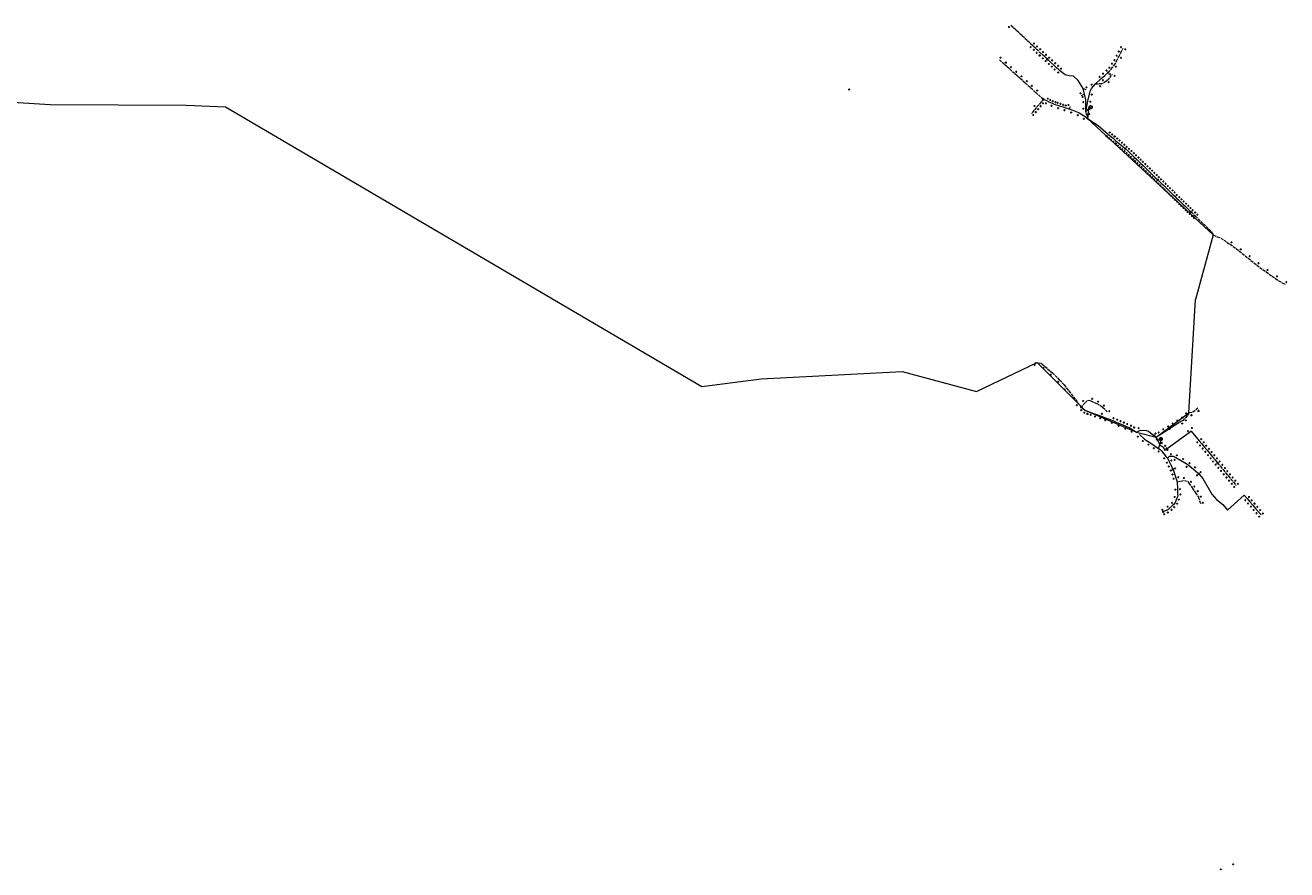
# Model space of a CAD drawing. Units: millimetres. Extents: x 511904 to 552942, y 206787 to 235899.
# Drawn here: x 542439 to 547634, y 219848 to 223323 of the extents above; entities that cross this region are included whole.
import ezdxf

# ---------------------------------------------------------------- set-up
doc = ezdxf.new("R2010")
doc.units = ezdxf.units.MM
doc.linetypes.add('ACAD_ISO02W100', pattern=[15, 12, -3])
for name, color, linetype in [('01_Igenyhely', 50, 'Continuous'), ('03_ONU', 150, 'Continuous'), ('06_Telepules_felhordo_halozati_csomopont', 30, 'Continuous'), ('08_Leges_helyi_szakasz', 140, 'ACAD_ISO02W100'), ('09_Foldalatti_helyi_szakasz', 142, 'Continuous'), ('12_Foldalatti_helykozi_szakasz', 82, 'Continuous'), ('13_Berelt_helykozi_kapcsolat', 84, 'Continuous')]:
    doc.layers.add(name, color=color, linetype=linetype)
doc.styles.get("Standard").update_dxf_attribs({"font": 'arial.ttf'})

# ---------------------------------------------------------------- blocks, each defined once
blk = doc.blocks.new('Telepules_felhordo_halozati_csomopont')
at = {"layer": '06_Telepules_felhordo_halozati_csomopont'}
blk.add_lwpolyline([(0, -29), (25, -14), (25, 15), (0, 29), (-25, 14), (-25, -15)], close=True, dxfattribs=at)
blk = doc.blocks.new('Igenyhely_lakossagi')
at = {"layer": '01_Igenyhely'}
blk.add_circle((0, 0), 6, dxfattribs=at)
blk = doc.blocks.new('Igenyhely_uzleti')
at = {"layer": '01_Igenyhely'}
blk.add_lwpolyline([(6, 6), (-6, 6), (-6, -6), (6, -6)], close=True, dxfattribs=at)
blk = doc.blocks.new('Igenyhely_kozintezmenyi')
at = {"layer": '01_Igenyhely'}
blk.add_lwpolyline([(5, -3), (0, 6), (-5, -3)], close=True, dxfattribs=at)
blk = doc.blocks.new('ONU')
at = {"layer": '03_ONU'}
blk.add_circle((0, 0), 18.6, dxfattribs=at)
blk.add_text('ONU', height=8, dxfattribs=at).set_placement((-12, -3))

msp = doc.modelspace()

# ---------------------------------------------------------------- linework, layer by layer
at = {"layer": '08_Leges_helyi_szakasz', "linetype": 'ACAD_ISO02W100', "lineweight": 5, "flags": 128}
for points in [[(546517.3593, 223304.4377), (546496.9129, 223323.439)], [(546586.0414, 223240.572), (546517.3593, 223304.4377)], [(546598.4885, 223228.998), (546586.0414, 223240.572)], [(546610.9179, 223217.4398), (546598.4885, 223228.998)], [(546622.8394, 223206.3545), (546610.9179, 223217.4398)], [(546635.7953, 223194.3078), (546622.8394, 223206.3545)], [(546941.8689, 223193.6519), (546950.5308, 223210.6532)], [(546950.5308, 223210.6532), (546959.6662, 223228.5845)], [(546470.3903, 223162.6273), (546448.2529, 223182.473)], [(546491.477, 223143.724), (546470.3903, 223162.6273)], [(546647.7159, 223183.2223), (546635.7953, 223194.3078)], [(546910.7336, 223143.1991), (546922.3746, 223158.7189)], [(546922.3746, 223158.7189), (546927.6684, 223165.7776), (546932.6647, 223175.5859)], [(546932.6647, 223175.5859), (546941.8689, 223193.6519)], [(546513.1184, 223124.3237), (546491.477, 223143.724)], [(546534.2041, 223105.4201), (546513.1184, 223124.3237)], [(546556.3428, 223085.5737), (546534.2041, 223105.4201)], [(546882.3532, 223089.1865), (546894.2756, 223097.3549)], [(546894.2756, 223097.3549), (546899.2018, 223100.7294), (546916.5363, 223121.9228)], [(546898.0045, 223129.2365), (546904.9841, 223135.5331), (546910.7336, 223143.1991)], [(546577.4286, 223066.6702), (546556.3428, 223085.5737)], [(546599.0691, 223047.2695), (546577.4286, 223066.6702)], [(546631.2222, 223018.4447), (546599.0691, 223047.2695)], [(546794.79, 223062.9232), (546806.4044, 223059.4124)], [(546845.8279, 223082.1594), (546864.383, 223083.2743)], [(546864.383, 223083.2743), (546871.7365, 223083.7163), (546879.0761, 223086.9412), (546882.3532, 223089.1865)], [(546612.5498, 222996.2756), (546602.6668, 222984.5421)], [(546622.6121, 223008.222), (546612.5498, 222996.2756)], [(546631.2222, 223018.4447), (546622.6121, 223008.222)], [(546737.1912, 222977.9698), (546743.8386, 222990.1945)], [(546787.8137, 223034.3161), (546800.7954, 223040.0163)], [(546592.4235, 222972.3815), (546582.3604, 222960.434)], [(546602.6668, 222984.5421), (546592.4235, 222972.3815)], [(547239.3383, 222555.1022), (547249.7789, 222545.0194)], [(547249.7789, 222545.0194), (547257.9163, 222537.1617)], [(547257.9163, 222537.1617), (547320.4081, 222476.8145), (547330.9725, 222460.3578)], [(547330.9725, 222460.3578), (547347.4295, 222451.907)], [(547347.4295, 222451.907), (547357.3248, 222450.4614), (547400.4668, 222421.7002)], [(547400.4668, 222421.7002), (547417.0374, 222410.6531), (547438.2047, 222393.7446)], [(547438.2047, 222393.7446), (547474.446, 222364.7948)], [(547474.446, 222364.7948), (547510.5648, 222335.9442)], [(547510.5648, 222335.9442), (547527.5635, 222322.3653), (547548.4824, 222307.9775)], [(547548.4824, 222307.9775), (547587.0979, 222281.4188)], [(547587.0979, 222281.4188), (547603.0657, 222270.4365), (547627.0379, 222257.0889)], [(546596.0548, 221935.1214), (546622.4382, 221932.0707), (546637.2748, 221919.2774)], [(546637.2748, 221919.2774), (546668.4085, 221892.4315)], [(546668.4085, 221892.4315), (546678.147, 221884.0346), (546698.8059, 221862.542)], [(546698.8059, 221862.542), (546716.7312, 221843.8929)], [(546716.7312, 221843.8929), (546727.1791, 221830.276)], [(546727.1791, 221830.276), (546776.6166, 221765.8438)], [(546776.6166, 221765.8438), (546787.118, 221752.1572)], [(546803.2634, 221769.1486), (546787.118, 221752.1572)], [(546787.118, 221752.1572), (546793.5633, 221746.5641)], [(546827.5694, 221776.614), (546824.2571, 221778.1775), (546812.5806, 221778.9547), (546803.2634, 221769.1486)], [(546852.6471, 221764.7778), (546827.5694, 221776.614)], [(546874.5989, 221750.1171), (546861.9525, 221760.3857), (546852.6471, 221764.7778)], [(546893.8754, 221731.0081), (546891.5299, 221736.3684), (546874.5989, 221750.1171)], [(547267.813, 221748.0427), (547245.5741, 221729.474), (547230.7852, 221727.9174)], [(547230.7852, 221727.9174), (547227.449, 221719.8004), (547205.3212, 221697.2273)], [(547348.9627, 221521.3562), (547359.7005, 221508.3654)], [(547359.7005, 221508.3654), (547371.1521, 221494.5121)], [(547371.1521, 221494.5121), (547381.8895, 221481.5223)], [(547182.4148, 221444.0357), (547211.8818, 221450.1514)], [(547211.8818, 221450.1514), (547225.6694, 221446.0381), (547230.8671, 221438.4377)], [(547230.8671, 221438.4377), (547244.1809, 221418.9691)], [(547381.8895, 221481.5223), (547392.4447, 221468.7543)], [(547392.4447, 221468.7543), (547403.2939, 221455.6294)], [(547403.2939, 221455.6294), (547414.4379, 221442.1488)], [(547414.4379, 221442.1488), (547424.8816, 221429.515)], [(547244.1809, 221418.9691), (547257.4959, 221399.4999)], [(547257.4959, 221399.4999), (547269.926, 221381.3235), (547270.3186, 221380.0385)], [(547270.3186, 221380.0385), (547277.9966, 221354.9401)]]:
    msp.add_lwpolyline(points, dxfattribs=at)
at = {"layer": '09_Foldalatti_helyi_szakasz', "linetype": 'Continuous', "lineweight": 5, "flags": 128}
for points in [[(546660.6718, 223171.1756), (546647.7159, 223183.2223)], [(546672.5934, 223160.0903), (546660.6718, 223171.1756)], [(546685.0129, 223148.5417), (546672.5934, 223160.0903)], [(546698.0499, 223136.9426), (546694.9367, 223139.3134), (546685.0129, 223148.5417)], [(546736.9693, 223115.2952), (546721.0676, 223119.4098), (546698.0499, 223136.9426)], [(546755.8721, 223113.4051), (546736.9693, 223115.2952)], [(546794.79, 223062.9232), (546774.3304, 223095.9475), (546755.8721, 223113.4051)], [(546845.8279, 223082.1594), (546869.6376, 223103.643)], [(546869.6376, 223103.643), (546883.8211, 223116.4397)], [(546883.8211, 223116.4397), (546898.0045, 223129.2365)], [(546800.7954, 223040.0163), (546794.79, 223062.9232)], [(546820.8143, 223040.1021), (546823.3671, 223052.4701)], [(546823.3671, 223052.4701), (546828.8159, 223062.5887)], [(546828.8159, 223062.5887), (546837.4515, 223072.5224)], [(546837.4515, 223072.5224), (546845.8279, 223082.1594)], [(546645.7082, 223011.7346), (546631.2222, 223018.4447)], [(546655.8482, 223007.0378), (546645.7082, 223011.7346)], [(546669.1185, 223000.8901), (546655.8482, 223007.0378)], [(546695.0513, 222991.5006), (546676.5902, 222997.4287), (546669.1185, 223000.8901)], [(546720.9492, 222983.1848), (546695.0513, 222991.5006)], [(546805.8658, 223007.069), (546805.7981, 223016.6661), (546800.7954, 223040.0163)], [(546806.1324, 222968.9633), (546805.8658, 223007.069)], [(546806.1324, 222968.9633), (546814.8289, 223011.0992)], [(546814.8289, 223011.0992), (546820.8143, 223040.1021)], [(546737.1912, 222977.9698), (546720.9492, 222983.1848)], [(546749.5285, 222973.278), (546737.1912, 222977.9698)], [(546778.6048, 222961.7098), (546776.6655, 222962.9577), (546749.5285, 222973.278)], [(546803.1099, 222945.9412), (546778.6048, 222961.7098)], [(546813.4705, 222939.274), (546803.1099, 222945.9412)], [(546825.9997, 222985.9999), (546806.1324, 222968.9633)], [(546811.8439, 222952.9989), (546808.6887, 222957.2874), (546806.1324, 222968.9633)], [(546813.4705, 222939.274), (546815.8059, 222947.6136), (546811.8439, 222952.9989)], [(546813.4705, 222939.274), (546856.8367, 222910.1409), (546898.6996, 222874.5819)], [(546898.6996, 222874.5819), (546907.7247, 222866.9159)], [(546907.7247, 222866.9159), (546918.2118, 222858.0078)], [(546918.2118, 222858.0078), (546928.4611, 222849.302)], [(546928.4611, 222849.302), (546938.2178, 222841.0146)], [(546938.2178, 222841.0146), (546944.5133, 222835.6679)], [(546944.5133, 222835.6679), (546958.2236, 222824.0224)], [(546958.2236, 222824.0224), (546967.8916, 222815.8094)], [(546967.8916, 222815.8094), (546980.1523, 222805.3949), (546981.1639, 222804.4189)], [(546981.1639, 222804.4189), (546989.8187, 222796.061)], [(546989.8187, 222796.061), (546998.4734, 222787.7031)], [(546998.4734, 222787.7031), (547005.8416, 222780.5874)], [(547005.8416, 222780.5874), (547015.5136, 222771.2479)], [(547015.5136, 222771.2479), (547024.6675, 222762.4073)], [(547024.6675, 222762.4073), (547033.0739, 222754.29)], [(547033.0739, 222754.29), (547043.4934, 222744.2272)], [(547043.4934, 222744.2272), (547050.3654, 222737.5909)], [(547050.3654, 222737.5909), (547062.3194, 222726.0471)], [(547062.3194, 222726.0471), (547071.4743, 222717.2069)], [(547071.4743, 222717.2069), (547084.966, 222704.1779)], [(547084.966, 222704.1779), (547093.6024, 222695.8376)], [(547093.6024, 222695.8376), (547102.2572, 222687.4797)], [(547102.2572, 222687.4797), (547110.8937, 222679.1394)], [(547110.8937, 222679.1394), (547119.5485, 222670.7815)], [(547119.5485, 222670.7815), (547127.4351, 222663.1658)], [(547127.4351, 222663.1658), (547136.8407, 222654.0835)], [(547136.8407, 222654.0835), (547145.7436, 222645.4859)], [(547145.7436, 222645.4859), (547154.6492, 222636.886)], [(547154.6492, 222636.886), (547164.5696, 222627.3058)], [(547164.5696, 222627.3058), (547171.4414, 222620.6704)], [(547171.4414, 222620.6704), (547180.0779, 222612.3301)], [(547180.0779, 222612.3301), (547188.7327, 222603.9722)], [(547188.7327, 222603.9722), (547197.8866, 222595.1317)], [(547197.8866, 222595.1317), (547206.0243, 222587.273)], [(547206.0243, 222587.273), (547214.6788, 222578.9161)], [(547214.6788, 222578.9161), (547223.8328, 222570.0755)], [(547223.8328, 222570.0755), (547231.9702, 222562.2179)], [(547231.9702, 222562.2179), (547239.3383, 222555.1022)], [(546793.5633, 221746.5641), (546802.2395, 221739.0362), (546803.5258, 221738.5615)], [(546803.5258, 221738.5615), (546816.5927, 221733.7427)], [(546816.5927, 221733.7427), (546837.822, 221725.9151)], [(546837.822, 221725.9151), (546847.4147, 221722.4477)], [(546847.4147, 221722.4477), (546868.6629, 221714.7677)], [(546868.6629, 221714.7677), (546898.4238, 221704.0099)], [(546898.4238, 221704.0099), (546916.8904, 221696.2144)], [(546916.8904, 221696.2144), (546930.9046, 221690.2985)], [(546930.9046, 221690.2985), (546944.9538, 221684.3676)], [(547197.6674, 221692.3223), (547188.9403, 221686.7304)], [(547205.3212, 221697.2273), (547197.6674, 221692.3223)], [(546944.9538, 221684.3676), (546958.9692, 221678.4511)], [(546958.9692, 221678.4511), (546973.0185, 221672.5202)], [(546973.0185, 221672.5202), (546984.8217, 221667.5376), (546986.7822, 221666.3543)], [(546986.7822, 221666.3543), (546999.5989, 221658.6184)], [(546999.5989, 221658.6184), (547015.4012, 221649.0798)], [(547015.4012, 221649.0798), (547028.6398, 221655.6478)], [(547027.4676, 221638.5852), (547048.3358, 221620.4336)], [(547028.6398, 221655.6478), (547029.7455, 221656.196), (547053.9846, 221656.0853), (547063.8819, 221653.1935), (547086.6973, 221635.0673)], [(547131.4711, 221649.9024), (547112.096, 221637.4863)], [(547151.1004, 221662.4809), (547131.4711, 221649.9024)], [(547231.8201, 221646.4626), (547131.5992, 221572.578)], [(547170.0198, 221674.6055), (547151.1004, 221662.4809)], [(547188.9403, 221686.7304), (547170.0198, 221674.6055)], [(547240.3483, 221652.7494), (547231.8201, 221646.4626)], [(547240.3483, 221652.7494), (547272.8211, 221613.4655)], [(547048.3358, 221620.4336), (547055.5421, 221614.1654), (547069.3372, 221605.3833)], [(547069.3372, 221605.3833), (547091.3348, 221591.3801)], [(547086.6973, 221635.0673), (547096.351, 221627.3969)], [(547091.3348, 221591.3801), (547106.0244, 221582.0291)], [(547112.096, 221637.4863), (547096.351, 221627.3969)], [(547096.351, 221627.3969), (547110.5833, 221597.0412)], [(547106.0244, 221582.0291), (547110.5833, 221597.0412)], [(547114.9998, 221615.9995), (547110.5833, 221597.0412)], [(547110.5833, 221597.0412), (547123.7037, 221588.3671), (547124.1097, 221587.5542)], [(547115.0002, 221619.9998), (547114.9998, 221615.9995)], [(547124.1097, 221587.5542), (547131.5992, 221572.578)], [(547272.8211, 221613.4655), (547283.7818, 221600.2065)], [(547283.7818, 221600.2065), (547294.5204, 221587.216)], [(547294.5204, 221587.216), (547305.5653, 221573.8545)], [(547106.0244, 221582.0291), (547112.442, 221576.5624)], [(547112.442, 221576.5624), (547118.0338, 221571.7994), (547137.0422, 221547.2197)], [(547137.0422, 221547.2197), (547141.9399, 221540.8867)], [(547150.3906, 221549.3382), (547141.9399, 221540.8867)], [(547141.9399, 221540.8867), (547148.8121, 221527.3394)], [(547150.3906, 221549.3382), (547166.181, 221549.6724), (547176.8747, 221543.635)], [(547176.8747, 221543.635), (547202.1305, 221529.376)], [(547305.5653, 221573.8545), (547316.4145, 221560.7296)], [(547316.4145, 221560.7296), (547327.5586, 221547.2481)], [(547327.5586, 221547.2481), (547338.002, 221534.6152)], [(547338.002, 221534.6152), (547348.9627, 221521.3562)], [(547148.8121, 221527.3394), (547156.852, 221511.4912)], [(547156.852, 221511.4912), (547164.9986, 221495.4333)], [(547164.9986, 221495.4333), (547165.1805, 221495.0752), (547171.3454, 221476.8177)], [(547202.1305, 221529.376), (547219.5543, 221519.5382), (547227.0989, 221513.5567)], [(547227.0989, 221513.5567), (547249.4985, 221495.7989)], [(547249.4985, 221495.7989), (547268.925, 221480.3973), (547271.3374, 221477.5369)], [(547171.3454, 221476.8177), (547177.0095, 221460.0421)], [(547177.0095, 221460.0421), (547182.4148, 221444.0357)], [(547182.4148, 221444.0357), (547183.4548, 221413.6393)], [(547271.3374, 221477.5369), (547287.4948, 221458.3806)], [(547287.4948, 221458.3806), (547324.5217, 221393.1087), (547344.4262, 221371.8708), (547370.5574, 221350.5218), (547390.0159, 221327.8385)], [(547184.2088, 221391.6303), (547184.4167, 221385.5479), (547180.0439, 221374.5659)], [(547183.4548, 221413.6393), (547184.2088, 221391.6303)], [(547457.7345, 221389.773), (547390.0159, 221327.8385)], [(547457.7345, 221389.773), (547470.14, 221375.2742)], [(547140.006, 221327.3956), (547124.781, 221320.9245)], [(547149.3476, 221334.7932), (547141.8287, 221328.1706), (547140.006, 221327.3956)], [(547163.5592, 221347.3121), (547149.3476, 221334.7932)], [(547173.5778, 221359.6148), (547167.9603, 221351.1889), (547163.5592, 221347.3121)], [(547180.0439, 221374.5659), (547174.8541, 221361.53), (547173.5778, 221359.6148)], [(547470.14, 221375.2742), (547481.7054, 221361.7588)], [(547481.7054, 221361.7588), (547493.1993, 221348.3257)], [(547493.1993, 221348.3257), (547504.7649, 221334.8094)], [(547504.7649, 221334.8094), (547516.2589, 221321.3763)], [(547516.2589, 221321.3763), (547527.8245, 221307.8599)]]:
    msp.add_lwpolyline(points, dxfattribs=at)
at = {"layer": '12_Foldalatti_helykozi_szakasz', "linetype": 'Continuous', "lineweight": 9, "flags": 128}
for points in [[(541470.6215, 223064.44), (542541.656, 222997.765)], [(542541.656, 222997.765), (543101.3304, 222994.75)], [(543101.3304, 222994.75), (543264.0295, 222988.2302), (545225.35, 221836.8003), (545468.7702, 221868.0596)], [(546817.4335, 222984.5704), (546813.4989, 222939.2943), (547331.0243, 222460.3979), (547257.9989, 222194.2266)], [(546824, 222983.9996), (546817.4335, 222984.5704)], [(547096.3358, 221627.3473), (547230.7435, 221727.8894), (547257.9989, 222194.2266)], [(545468.7702, 221868.0596), (546050.4899, 221898.46), (546356.1099, 221815.3304), (546606.18, 221935.7999), (546802.2497, 221739.07), (547015.3527, 221649.0354)], [(547015.3527, 221649.0354), (547096.3358, 221627.3473)]]:
    msp.add_lwpolyline(points, dxfattribs=at)
at = {"layer": '13_Berelt_helykozi_kapcsolat', "linetype": 'Continuous', "lineweight": 9, "flags": 128}
for points in [[(547098.9731, 221615.0034), (547096.3358, 221627.3473)], [(547113.0002, 221618.0004), (547098.9731, 221615.0034)]]:
    msp.add_lwpolyline(points, dxfattribs=at)

# ---------------------------------------------------------------- block references
at = {"layer": '01_Igenyhely'}
for name, p, xscale, yscale in [('Igenyhely_lakossagi', (546490, 223316), 0.25, 0.25), ('Igenyhely_lakossagi', (546593, 223248), 0.25, 0.25), ('Igenyhely_lakossagi', (546579, 223233), 0.25, 0.25), ('Igenyhely_lakossagi', (546592, 223222), 0.25, 0.25), ('Igenyhely_lakossagi', (546604, 223210), 0.25, 0.25), ('Igenyhely_lakossagi', (546605, 223236), 0.25, 0.25), ('Igenyhely_lakossagi', (546616, 223199), 0.25, 0.25), ('Igenyhely_uzleti', (546616, 223199), 0.25, 0.25), ('Igenyhely_lakossagi', (546618, 223225), 0.25, 0.25), ('Igenyhely_lakossagi', (546630, 223213), 0.25, 0.25), ('Igenyhely_lakossagi', (546642, 223202), 0.25, 0.25), ('Igenyhely_lakossagi', (546933, 223198), 0.25, 0.25), ('Igenyhely_lakossagi', (546942, 223215), 0.25, 0.25), ('Igenyhely_lakossagi', (546951, 223233), 0.25, 0.25), ('Igenyhely_lakossagi', (546969, 223224), 0.25, 0.25), ('Igenyhely_lakossagi', (546969, 223224), 0.25, 0.25), ('Igenyhely_lakossagi', (546455, 223190), 0.25, 0.25), ('Igenyhely_lakossagi', (546477, 223170), 0.25, 0.25), ('Igenyhely_uzleti', (546477, 223170), 0.25, 0.25), ('Igenyhely_lakossagi', (546498, 223151), 0.25, 0.25), ('Igenyhely_lakossagi', (546629, 223187), 0.25, 0.25), ('Igenyhely_lakossagi', (546641, 223176), 0.25, 0.25), ('Igenyhely_lakossagi', (546654, 223164), 0.25, 0.25), ('Igenyhely_lakossagi', (546655, 223190), 0.25, 0.25), ('Igenyhely_lakossagi', (546666, 223153), 0.25, 0.25), ('Igenyhely_lakossagi', (546667, 223179), 0.25, 0.25), ('Igenyhely_lakossagi', (546680, 223167), 0.25, 0.25), ('Igenyhely_lakossagi', (546692, 223156), 0.25, 0.25), ('Igenyhely_lakossagi', (546704, 223145), 0.25, 0.25), ('Igenyhely_lakossagi', (546903, 223149), 0.25, 0.25), ('Igenyhely_lakossagi', (546914, 223165), 0.25, 0.25), ('Igenyhely_lakossagi', (546924, 223180), 0.25, 0.25), ('Igenyhely_lakossagi', (546930, 223153), 0.25, 0.25), ('Igenyhely_lakossagi', (546951, 223189), 0.25, 0.25), ('Igenyhely_lakossagi', (546520, 223132), 0.25, 0.25), ('Igenyhely_lakossagi', (546541, 223113), 0.25, 0.25), ('Igenyhely_lakossagi', (546563, 223093), 0.25, 0.25), ('Igenyhely_lakossagi', (546678, 223141), 0.25, 0.25), ('Igenyhely_lakossagi', (546692, 223129), 0.25, 0.25), ('Igenyhely_lakossagi', (546863, 223111), 0.25, 0.25), ('Igenyhely_lakossagi', (546877, 223124), 0.25, 0.25), ('Igenyhely_lakossagi', (546877, 223097), 0.25, 0.25), ('Igenyhely_lakossagi', (546891, 223137), 0.25, 0.25), ('Igenyhely_lakossagi', (546905, 223122), 0.25, 0.25), ('Igenyhely_lakossagi', (546925, 223115), 0.25, 0.25), ('Igenyhely_lakossagi', (545832, 223059), 0.25, 0.25), ('Igenyhely_lakossagi', (546584, 223074), 0.25, 0.25), ('Igenyhely_lakossagi', (546606, 223055), 0.25, 0.25), ('Igenyhely_lakossagi', (546784, 223043), 0.25, 0.25), ('Igenyhely_lakossagi', (546809, 223068), 0.25, 0.25), ('Igenyhely_lakossagi', (546830, 223079), 0.25, 0.25), ('Igenyhely_lakossagi', (546865, 223073), 0.25, 0.25), ('Igenyhely_lakossagi', (546900, 223089), 0.25, 0.25), ('Igenyhely_lakossagi', (546595, 222991), 0.25, 0.25), ('Igenyhely_lakossagi', (546595, 222991), 0.25, 0.25), ('Igenyhely_lakossagi', (546620, 222990), 0.25, 0.25), ('Igenyhely_lakossagi', (546630, 223002), 0.25, 0.25), ('Igenyhely_lakossagi', (546642, 223002), 0.25, 0.25), ('Igenyhely_lakossagi', (546650, 223021), 0.25, 0.25), ('Igenyhely_lakossagi', (546660, 223016), 0.25, 0.25), ('Igenyhely_lakossagi', (546665, 222992), 0.25, 0.25), ('Igenyhely_lakossagi', (546670, 223011), 0.25, 0.25), ('Igenyhely_lakossagi', (546681, 223007), 0.25, 0.25), ('Igenyhely_lakossagi', (546690, 223004), 0.25, 0.25), ('Igenyhely_lakossagi', (546702, 223000), 0.25, 0.25), ('Igenyhely_lakossagi', (546713, 222996), 0.25, 0.25), ('Igenyhely_lakossagi', (546724, 222993), 0.25, 0.25), ('Igenyhely_lakossagi', (546735, 222995), 0.25, 0.25), ('Igenyhely_lakossagi', (546793, 223028), 0.25, 0.25), ('Igenyhely_lakossagi', (546796, 223007), 0.25, 0.25), ('Igenyhely_lakossagi', (546825, 223009), 0.25, 0.25), ('Igenyhely_lakossagi', (546831, 223038), 0.25, 0.25), ('Igenyhely_lakossagi', (546590, 222954), 0.25, 0.25), ('Igenyhely_lakossagi', (546600, 222966), 0.25, 0.25), ('Igenyhely_lakossagi', (546610, 222978), 0.25, 0.25), ('Igenyhely_lakossagi', (546692, 222982), 0.25, 0.25), ('Igenyhely_lakossagi', (546718, 222974), 0.25, 0.25), ('Igenyhely_lakossagi', (546746, 222964), 0.25, 0.25), ('Igenyhely_lakossagi', (546773, 222953), 0.25, 0.25), ('Igenyhely_lakossagi', (546796, 222980), 0.25, 0.25), ('Igenyhely_lakossagi', (546798, 222938), 0.25, 0.25), ('Igenyhely_kozintezmenyi', (546819, 222979), 0.2923148895993829, 0.3372017542694442), ('Igenyhely_lakossagi', (546819, 222979), 0.25, 0.25), ('Igenyhely_uzleti', (546819, 222979), 0.25, 0.25), ('Igenyhely_lakossagi', (546820, 222959), 0.25, 0.25), ('Igenyhely_uzleti', (546820, 222959), 0.25, 0.25), ('Igenyhely_lakossagi', (546892, 222867), 0.25, 0.25), ('Igenyhely_uzleti', (546892, 222867), 0.25, 0.25), ('Igenyhely_lakossagi', (546901, 222859), 0.25, 0.25), ('Igenyhely_lakossagi', (546905, 222882), 0.25, 0.25), ('Igenyhely_lakossagi', (546910, 222852), 0.25, 0.25), ('Igenyhely_lakossagi', (546915, 222874), 0.25, 0.25), ('Igenyhely_uzleti', (546915, 222874), 0.25, 0.25), ('Igenyhely_lakossagi', (546920, 222844), 0.25, 0.25), ('Igenyhely_lakossagi', (546925, 222866), 0.25, 0.25), ('Igenyhely_uzleti', (546925, 222866), 0.25, 0.25), ('Igenyhely_lakossagi', (546929, 222836), 0.25, 0.25), ('Igenyhely_uzleti', (546929, 222836), 0.25, 0.25), ('Igenyhely_lakossagi', (546935, 222857), 0.25, 0.25), ('Igenyhely_lakossagi', (546945, 222849), 0.25, 0.25), ('Igenyhely_lakossagi', (546955, 222840), 0.25, 0.25), ('Igenyhely_lakossagi', (546965, 222832), 0.25, 0.25), ('Igenyhely_lakossagi', (546938, 222828), 0.25, 0.25), ('Igenyhely_lakossagi', (546947, 222820), 0.25, 0.25), ('Igenyhely_lakossagi', (546956, 222813), 0.25, 0.25), ('Igenyhely_lakossagi', (546966, 222805), 0.25, 0.25), ('Igenyhely_lakossagi', (546974, 222823), 0.25, 0.25), ('Igenyhely_lakossagi', (546974, 222797), 0.25, 0.25), ('Igenyhely_lakossagi', (546983, 222789), 0.25, 0.25), ('Igenyhely_lakossagi', (546984, 222815), 0.25, 0.25), ('Igenyhely_lakossagi', (546992, 222781), 0.25, 0.25), ('Igenyhely_lakossagi', (546994, 222806), 0.25, 0.25), ('Igenyhely_lakossagi', (547004, 222797), 0.25, 0.25), ('Igenyhely_lakossagi', (547013, 222788), 0.25, 0.25), ('Igenyhely_lakossagi', (547001, 222772), 0.25, 0.25), ('Igenyhely_lakossagi', (547009, 222764), 0.25, 0.25), ('Igenyhely_uzleti', (547009, 222764), 0.25, 0.25), ('Igenyhely_lakossagi', (547018, 222756), 0.25, 0.25), ('Igenyhely_lakossagi', (547023, 222779), 0.25, 0.25), ('Igenyhely_lakossagi', (547027, 222748), 0.25, 0.25), ('Igenyhely_lakossagi', (547032, 222770), 0.25, 0.25), ('Igenyhely_lakossagi', (547036, 222739), 0.25, 0.25), ('Igenyhely_lakossagi', (547041, 222761), 0.25, 0.25), ('Igenyhely_lakossagi', (547044, 222731), 0.25, 0.25), ('Igenyhely_lakossagi', (547051, 222752), 0.25, 0.25), ('Igenyhely_lakossagi', (547060, 222743), 0.25, 0.25), ('Igenyhely_lakossagi', (547070, 222734), 0.25, 0.25), ('Igenyhely_lakossagi', (547053, 222723), 0.25, 0.25), ('Igenyhely_lakossagi', (547061, 222714), 0.25, 0.25), ('Igenyhely_lakossagi', (547070, 222706), 0.25, 0.25), ('Igenyhely_lakossagi', (547079, 222725), 0.25, 0.25), ('Igenyhely_lakossagi', (547079, 222698), 0.25, 0.25), ('Igenyhely_lakossagi', (547087, 222689), 0.25, 0.25), ('Igenyhely_lakossagi', (547088, 222716), 0.25, 0.25), ('Igenyhely_lakossagi', (547096, 222681), 0.25, 0.25), ('Igenyhely_lakossagi', (547098, 222707), 0.25, 0.25), ('Igenyhely_lakossagi', (547107, 222698), 0.25, 0.25), ('Igenyhely_lakossagi', (547116, 222689), 0.25, 0.25), ('Igenyhely_lakossagi', (547125, 222680), 0.25, 0.25), ('Igenyhely_lakossagi', (547104, 222672), 0.25, 0.25), ('Igenyhely_lakossagi', (547113, 222664), 0.25, 0.25), ('Igenyhely_lakossagi', (547122, 222655), 0.25, 0.25), ('Igenyhely_lakossagi', (547130, 222647), 0.25, 0.25), ('Igenyhely_lakossagi', (547135, 222671), 0.25, 0.25), ('Igenyhely_lakossagi', (547139, 222639), 0.25, 0.25), ('Igenyhely_lakossagi', (547144, 222662), 0.25, 0.25), ('Igenyhely_lakossagi', (547148, 222630), 0.25, 0.25), ('Igenyhely_lakossagi', (547153, 222653), 0.25, 0.25), ('Igenyhely_lakossagi', (547163, 222644), 0.25, 0.25), ('Igenyhely_lakossagi', (547172, 222635), 0.25, 0.25), ('Igenyhely_lakossagi', (547181, 222625), 0.25, 0.25), ('Igenyhely_lakossagi', (547156, 222622), 0.25, 0.25), ('Igenyhely_lakossagi', (547165, 222614), 0.25, 0.25), ('Igenyhely_lakossagi', (547173, 222605), 0.25, 0.25), ('Igenyhely_lakossagi', (547182, 222597), 0.25, 0.25), ('Igenyhely_lakossagi', (547191, 222616), 0.25, 0.25), ('Igenyhely_lakossagi', (547191, 222588), 0.25, 0.25), ('Igenyhely_lakossagi', (547199, 222580), 0.25, 0.25), ('Igenyhely_lakossagi', (547200, 222607), 0.25, 0.25), ('Igenyhely_lakossagi', (547208, 222572), 0.25, 0.25), ('Igenyhely_lakossagi', (547209, 222598), 0.25, 0.25), ('Igenyhely_lakossagi', (547219, 222589), 0.25, 0.25), ('Igenyhely_lakossagi', (547228, 222580), 0.25, 0.25), ('Igenyhely_lakossagi', (547217, 222563), 0.25, 0.25), ('Igenyhely_lakossagi', (547225, 222555), 0.25, 0.25), ('Igenyhely_lakossagi', (547234, 222547), 0.25, 0.25), ('Igenyhely_lakossagi', (547237, 222571), 0.25, 0.25), ('Igenyhely_lakossagi', (547243, 222538), 0.25, 0.25), ('Igenyhely_lakossagi', (547246, 222562), 0.25, 0.25), ('Igenyhely_lakossagi', (547251, 222530), 0.25, 0.25), ('Igenyhely_lakossagi', (547251, 222530), 0.25, 0.25), ('Igenyhely_lakossagi', (547256, 222553), 0.25, 0.25), ('Igenyhely_lakossagi', (547265, 222544), 0.25, 0.25), ('Igenyhely_lakossagi', (547406, 222430), 0.25, 0.25), ('Igenyhely_lakossagi', (547444, 222401), 0.25, 0.25), ('Igenyhely_lakossagi', (547481, 222373), 0.25, 0.25), ('Igenyhely_lakossagi', (547517, 222344), 0.25, 0.25), ('Igenyhely_lakossagi', (547554, 222316), 0.25, 0.25), ('Igenyhely_lakossagi', (547593, 222290), 0.25, 0.25), ('Igenyhely_lakossagi', (547632, 222266), 0.25, 0.25), ('Igenyhely_lakossagi', (547632, 222266), 0.25, 0.25), ('Igenyhely_lakossagi', (547632, 222266), 0.25, 0.25), ('Igenyhely_lakossagi', (547632, 222266), 0.25, 0.25), ('Igenyhely_lakossagi', (546595, 221926), 0.25, 0.25), ('Igenyhely_lakossagi', (546631, 221912), 0.25, 0.25), ('Igenyhely_lakossagi', (546662, 221885), 0.25, 0.25), ('Igenyhely_lakossagi', (546692, 221856), 0.25, 0.25), ('Igenyhely_lakossagi', (546719, 221824), 0.25, 0.25), ('Igenyhely_lakossagi', (546769, 221760), 0.25, 0.25), ('Igenyhely_lakossagi', (546795, 221777), 0.25, 0.25), ('Igenyhely_lakossagi', (546795, 221777), 0.25, 0.25), ('Igenyhely_lakossagi', (546832, 221786), 0.25, 0.25), ('Igenyhely_lakossagi', (546832, 221786), 0.25, 0.25), ('Igenyhely_lakossagi', (546857, 221774), 0.25, 0.25), ('Igenyhely_lakossagi', (546857, 221774), 0.25, 0.25), ('Igenyhely_lakossagi', (546881, 221758), 0.25, 0.25), ('Igenyhely_lakossagi', (546881, 221758), 0.25, 0.25), ('Igenyhely_lakossagi', (546787, 221739), 0.25, 0.25), ('Igenyhely_lakossagi', (546800, 221729), 0.25, 0.25), ('Igenyhely_lakossagi', (546813, 221724), 0.25, 0.25), ('Igenyhely_uzleti', (546813, 221724), 0.25, 0.25), ('Igenyhely_lakossagi', (546826, 221720), 0.25, 0.25), ('Igenyhely_lakossagi', (546844, 221713), 0.25, 0.25), ('Igenyhely_lakossagi', (546865, 221706), 0.25, 0.25), ('Igenyhely_lakossagi', (546872, 221724), 0.25, 0.25), ('Igenyhely_lakossagi', (546872, 221724), 0.25, 0.25), ('Igenyhely_lakossagi', (546886, 221698), 0.25, 0.25), ('Igenyhely_lakossagi', (546903, 221735), 0.25, 0.25), ('Igenyhely_lakossagi', (546920, 221706), 0.25, 0.25), ('Igenyhely_lakossagi', (546935, 221700), 0.25, 0.25), ('Igenyhely_lakossagi', (546949, 221694), 0.25, 0.25), ('Igenyhely_lakossagi', (547183, 221696), 0.25, 0.25), ('Igenyhely_lakossagi', (547202, 221708), 0.25, 0.25), ('Igenyhely_lakossagi', (547218, 221697), 0.25, 0.25), ('Igenyhely_lakossagi', (547219, 221726), 0.25, 0.25), ('Igenyhely_lakossagi', (547241, 221718), 0.25, 0.25), ('Igenyhely_uzleti', (547241, 221718), 0.25, 0.25), ('Igenyhely_lakossagi', (547270, 221736), 0.25, 0.25), ('Igenyhely_uzleti', (547270, 221736), 0.25, 0.25), ('Igenyhely_lakossagi', (546913, 221687), 0.25, 0.25), ('Igenyhely_lakossagi', (546941, 221675), 0.25, 0.25), ('Igenyhely_lakossagi', (546963, 221688), 0.25, 0.25), ('Igenyhely_lakossagi', (546969, 221663), 0.25, 0.25), ('Igenyhely_lakossagi', (546977, 221682), 0.25, 0.25), ('Igenyhely_lakossagi', (546992, 221675), 0.25, 0.25), ('Igenyhely_lakossagi', (546995, 221651), 0.25, 0.25), ('Igenyhely_lakossagi', (547005, 221668), 0.25, 0.25), ('Igenyhely_uzleti', (547005, 221668), 0.25, 0.25), ('Igenyhely_lakossagi', (547024, 221665), 0.25, 0.25), ('Igenyhely_lakossagi', (547093, 221643), 0.25, 0.25), ('Igenyhely_lakossagi', (547106, 221647), 0.25, 0.25), ('Igenyhely_lakossagi', (547125, 221660), 0.25, 0.25), ('Igenyhely_lakossagi', (547125, 221660), 0.25, 0.25), ('Igenyhely_lakossagi', (547125, 221660), 0.25, 0.25), ('Igenyhely_lakossagi', (547125, 221660), 0.25, 0.25), ('Igenyhely_lakossagi', (547125, 221660), 0.25, 0.25), ('Igenyhely_lakossagi', (547125, 221660), 0.25, 0.25), ('Igenyhely_lakossagi', (547125, 221660), 0.25, 0.25), ('Igenyhely_lakossagi', (547125, 221660), 0.25, 0.25), ('Igenyhely_lakossagi', (547125, 221660), 0.25, 0.25), ('Igenyhely_lakossagi', (547125, 221660), 0.25, 0.25), ('Igenyhely_lakossagi', (547145, 221672), 0.25, 0.25), ('Igenyhely_lakossagi', (547164, 221684), 0.25, 0.25), ('Igenyhely_lakossagi', (547203, 221684), 0.25, 0.25), ('Igenyhely_lakossagi', (547227, 221653), 0.25, 0.25), ('Igenyhely_lakossagi', (547243, 221666), 0.25, 0.25), ('Igenyhely_lakossagi', (547020, 221630), 0.25, 0.25), ('Igenyhely_lakossagi', (547041, 221612), 0.25, 0.25), ('Igenyhely_lakossagi', (547064, 221597), 0.25, 0.25), ('Igenyhely_kozintezmenyi', (547113, 221618), 0.2923148895993829, 0.3372017542694442), ('Igenyhely_lakossagi', (547113, 221618), 0.25, 0.25), ('Igenyhely_uzleti', (547113, 221618), 0.25, 0.25), ('Igenyhely_lakossagi', (547119, 221604), 0.25, 0.25), ('Igenyhely_lakossagi', (547133, 221592), 0.25, 0.25), ('Igenyhely_lakossagi', (547265, 221607), 0.25, 0.25), ('Igenyhely_lakossagi', (547276, 221594), 0.25, 0.25), ('Igenyhely_lakossagi', (547281, 221620), 0.25, 0.25), ('Igenyhely_lakossagi', (547292, 221607), 0.25, 0.25), ('Igenyhely_lakossagi', (547302, 221593), 0.25, 0.25), ('Igenyhely_lakossagi', (547086, 221583), 0.25, 0.25), ('Igenyhely_lakossagi', (547106, 221569), 0.25, 0.25), ('Igenyhely_lakossagi', (547129, 221541), 0.25, 0.25), ('Igenyhely_lakossagi', (547138, 221582), 0.25, 0.25), ('Igenyhely_lakossagi', (547142, 221576), 0.25, 0.25), ('Igenyhely_uzleti', (547142, 221576), 0.25, 0.25), ('Igenyhely_lakossagi', (547157, 221558), 0.25, 0.25), ('Igenyhely_lakossagi', (547172, 221535), 0.25, 0.25), ('Igenyhely_lakossagi', (547181, 221553), 0.25, 0.25), ('Igenyhely_lakossagi', (547207, 221538), 0.25, 0.25), ('Igenyhely_lakossagi', (547287, 221581), 0.25, 0.25), ('Igenyhely_lakossagi', (547298, 221568), 0.25, 0.25), ('Igenyhely_lakossagi', (547309, 221554), 0.25, 0.25), ('Igenyhely_lakossagi', (547313, 221580), 0.25, 0.25), ('Igenyhely_lakossagi', (547320, 221541), 0.25, 0.25), ('Igenyhely_lakossagi', (547324, 221567), 0.25, 0.25), ('Igenyhely_lakossagi', (547335, 221554), 0.25, 0.25), ('Igenyhely_lakossagi', (547346, 221541), 0.25, 0.25), ('Igenyhely_lakossagi', (547140, 221523), 0.25, 0.25), ('Igenyhely_lakossagi', (547148, 221507), 0.25, 0.25), ('Igenyhely_lakossagi', (547156, 221491), 0.25, 0.25), ('Igenyhely_lakossagi', (547158, 221532), 0.25, 0.25), ('Igenyhely_lakossagi', (547158, 221532), 0.25, 0.25), ('Igenyhely_lakossagi', (547174, 221500), 0.25, 0.25), ('Igenyhely_lakossagi', (547221, 221506), 0.25, 0.25), ('Igenyhely_lakossagi', (547233, 221521), 0.25, 0.25), ('Igenyhely_lakossagi', (547256, 221504), 0.25, 0.25), ('Igenyhely_lakossagi', (547279, 221484), 0.25, 0.25), ('Igenyhely_lakossagi', (547279, 221484), 0.25, 0.25), ('Igenyhely_lakossagi', (547279, 221484), 0.25, 0.25), ('Igenyhely_lakossagi', (547279, 221484), 0.25, 0.25), ('Igenyhely_lakossagi', (547279, 221484), 0.25, 0.25), ('Igenyhely_lakossagi', (547279, 221484), 0.25, 0.25), ('Igenyhely_lakossagi', (547279, 221484), 0.25, 0.25), ('Igenyhely_lakossagi', (547279, 221484), 0.25, 0.25), ('Igenyhely_lakossagi', (547279, 221484), 0.25, 0.25), ('Igenyhely_lakossagi', (547279, 221484), 0.25, 0.25), ('Igenyhely_lakossagi', (547330, 221528), 0.25, 0.25), ('Igenyhely_lakossagi', (547341, 221515), 0.25, 0.25), ('Igenyhely_lakossagi', (547352, 221502), 0.25, 0.25), ('Igenyhely_lakossagi', (547357, 221528), 0.25, 0.25), ('Igenyhely_lakossagi', (547363, 221489), 0.25, 0.25), ('Igenyhely_lakossagi', (547368, 221514), 0.25, 0.25), ('Igenyhely_lakossagi', (547379, 221501), 0.25, 0.25), ('Igenyhely_lakossagi', (547389, 221488), 0.25, 0.25), ('Igenyhely_lakossagi', (547163, 221474), 0.25, 0.25), ('Igenyhely_lakossagi', (547168, 221457), 0.25, 0.25), ('Igenyhely_lakossagi', (547187, 221463), 0.25, 0.25), ('Igenyhely_lakossagi', (547210, 221460), 0.25, 0.25), ('Igenyhely_lakossagi', (547239, 221444), 0.25, 0.25), ('Igenyhely_lakossagi', (547264, 221471), 0.25, 0.25), ('Igenyhely_lakossagi', (547374, 221475), 0.25, 0.25), ('Igenyhely_lakossagi', (547385, 221462), 0.25, 0.25), ('Igenyhely_lakossagi', (547396, 221449), 0.25, 0.25), ('Igenyhely_lakossagi', (547400, 221475), 0.25, 0.25), ('Igenyhely_lakossagi', (547407, 221436), 0.25, 0.25), ('Igenyhely_lakossagi', (547411, 221462), 0.25, 0.25), ('Igenyhely_lakossagi', (547422, 221449), 0.25, 0.25), ('Igenyhely_lakossagi', (547433, 221436), 0.25, 0.25), ('Igenyhely_lakossagi', (547172, 221382), 0.25, 0.25), ('Igenyhely_lakossagi', (547175, 221412), 0.25, 0.25), ('Igenyhely_lakossagi', (547194, 221414), 0.25, 0.25), ('Igenyhely_lakossagi', (547195, 221392), 0.25, 0.25), ('Igenyhely_lakossagi', (547253, 221425), 0.25, 0.25), ('Igenyhely_lakossagi', (547267, 221406), 0.25, 0.25), ('Igenyhely_lakossagi', (547280, 221383), 0.25, 0.25), ('Igenyhely_lakossagi', (547417, 221423), 0.25, 0.25), ('Igenyhely_lakossagi', (547478, 221382), 0.25, 0.25), ('Igenyhely_lakossagi', (547121, 221329), 0.25, 0.25), ('Igenyhely_lakossagi', (547143, 221342), 0.25, 0.25), ('Igenyhely_lakossagi', (547159, 221329), 0.25, 0.25), ('Igenyhely_lakossagi', (547161, 221358), 0.25, 0.25), ('Igenyhely_lakossagi', (547170, 221340), 0.25, 0.25), ('Igenyhely_lakossagi', (547182, 221354), 0.25, 0.25), ('Igenyhely_lakossagi', (547189, 221371), 0.25, 0.25), ('Igenyhely_lakossagi', (547288, 221358), 0.25, 0.25), ('Igenyhely_lakossagi', (547463, 221369), 0.25, 0.25), ('Igenyhely_lakossagi', (547474, 221355), 0.25, 0.25), ('Igenyhely_lakossagi', (547486, 221342), 0.25, 0.25), ('Igenyhely_lakossagi', (547489, 221368), 0.25, 0.25), ('Igenyhely_lakossagi', (547497, 221328), 0.25, 0.25), ('Igenyhely_lakossagi', (547501, 221355), 0.25, 0.25), ('Igenyhely_uzleti', (547501, 221355), 0.25, 0.25), ('Igenyhely_lakossagi', (547512, 221341), 0.25, 0.25), ('Igenyhely_lakossagi', (547524, 221328), 0.25, 0.25), ('Igenyhely_lakossagi', (547129, 221311), 0.25, 0.25), ('Igenyhely_lakossagi', (547129, 221311), 0.25, 0.25), ('Igenyhely_lakossagi', (547129, 221311), 0.25, 0.25), ('Igenyhely_lakossagi', (547129, 221311), 0.25, 0.25), ('Igenyhely_lakossagi', (547129, 221311), 0.25, 0.25), ('Igenyhely_lakossagi', (547129, 221311), 0.25, 0.25), ('Igenyhely_lakossagi', (547129, 221311), 0.25, 0.25), ('Igenyhely_lakossagi', (547129, 221311), 0.25, 0.25), ('Igenyhely_lakossagi', (547129, 221311), 0.25, 0.25), ('Igenyhely_lakossagi', (547129, 221311), 0.25, 0.25), ('Igenyhely_lakossagi', (547129, 221311), 0.25, 0.25), ('Igenyhely_lakossagi', (547129, 221311), 0.25, 0.25), ('Igenyhely_lakossagi', (547129, 221311), 0.25, 0.25), ('Igenyhely_lakossagi', (547129, 221311), 0.25, 0.25), ('Igenyhely_lakossagi', (547129, 221311), 0.25, 0.25), ('Igenyhely_lakossagi', (547129, 221311), 0.25, 0.25), ('Igenyhely_lakossagi', (547129, 221311), 0.25, 0.25), ('Igenyhely_lakossagi', (547129, 221311), 0.25, 0.25), ('Igenyhely_lakossagi', (547144, 221318), 0.25, 0.25), ('Igenyhely_lakossagi', (547509, 221315), 0.25, 0.25), ('Igenyhely_lakossagi', (547520, 221301), 0.25, 0.25), ('Igenyhely_lakossagi', (547535, 221314), 0.25, 0.25), ('Igenyhely_lakossagi', (547362, 219849), 0.25, 0.25), ('Igenyhely_lakossagi', (547413, 219870), 0.25, 0.25), ('Igenyhely_lakossagi', (547413, 219870), 0.25, 0.25)]:
    msp.add_blockref(name, p, dxfattribs=dict(at, xscale=xscale, yscale=yscale))
at = {"layer": '03_ONU', "xscale": 0.120939146763897, "yscale": 0.120939146763897}
for p in [(546647.7159, 223183.2223), (546898.0045, 223129.2365), (546631.2222, 223018.4447), (546813.4705, 222939.274), (546967.8916, 222815.8094), (547102.2572, 222687.4797), (547239.3383, 222555.1022), (546787.118, 221752.1572), (547151.1004, 221662.4809), (547086.6973, 221635.0673), (547164.9986, 221495.4333), (547348.9627, 221521.3562), (547271.3374, 221477.5369), (547124.781, 221320.9245)]:
    msp.add_blockref('ONU', p, dxfattribs=at)
at = {"layer": '06_Telepules_felhordo_halozati_csomopont', "xscale": 0.2399099825704718, "yscale": 0.2084537309716848}
for p in [(546826, 222986), (547115, 221620)]:
    msp.add_blockref('Telepules_felhordo_halozati_csomopont', p, dxfattribs=at)

doc.saveas('drawing.dxf')
